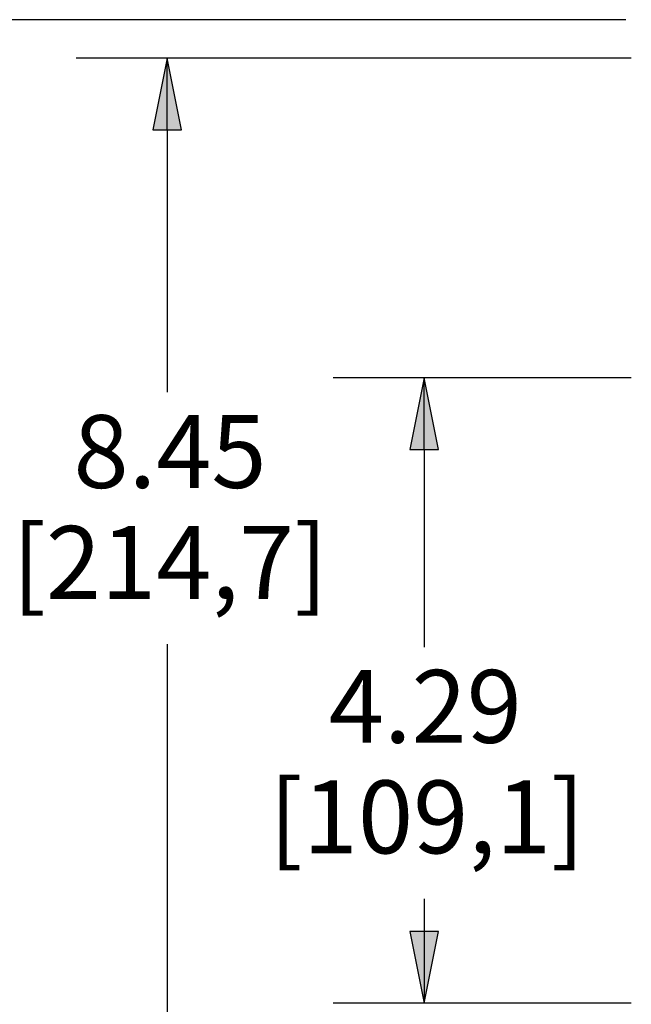
# Model space of a CAD drawing. Units: inches. Extents: x 0 to 17, y 0 to 11.
# Drawn here: x 8.3 to 9.2, y 4.4 to 5.8 of the extents above; entities that cross this region are included whole.
import ezdxf

# ---------------------------------------------------------------- set-up
doc = ezdxf.new("R2010")
doc.units = ezdxf.units.IN
doc.header["$MEASUREMENT"] = 0
doc.layers.add('Dimension (ANSI)', color=7, linetype='Continuous', lineweight=25)

msp = doc.modelspace()

# ---------------------------------------------------------------- linework, layer by layer
at = {"layer": 'Dimension (ANSI)'}
for p, q in [((9.1486, 5.7742), (7.9403, 5.7742)), ((9.1559, 5.7214), (8.3936, 5.7214)), ((8.5186, 5.7214), (8.4989, 5.623)), ((8.5383, 5.623), (8.5186, 5.7214)), ((8.5186, 5.623), (8.5186, 5.7214)), ((8.4989, 5.623), (8.5383, 5.623)), ((8.5186, 5.623), (8.5186, 5.2628)), ((9.1556, 5.2825), (8.7464, 5.2825)), ((8.8714, 5.2825), (8.8517, 5.1841)), ((8.8911, 5.1841), (8.8714, 5.2825)), ((8.8714, 5.1841), (8.8714, 5.2825)), ((8.8517, 5.1841), (8.8911, 5.1841)), ((8.8714, 5.1841), (8.8714, 4.9128)), ((8.5186, 4.9167), (8.5186, 4.1296)), ((8.8714, 4.5673), (8.8714, 4.5221)), ((8.8911, 4.5221), (8.8517, 4.5221)), ((8.8517, 4.5221), (8.8714, 4.4237)), ((8.8714, 4.4237), (8.8911, 4.5221)), ((8.8714, 4.5221), (8.8714, 4.4237)), ((9.1556, 4.4237), (8.7464, 4.4237))]:
    msp.add_line(p, q, dxfattribs=at)
for points in [[(8.5186, 5.7214), (8.4989, 5.623), (8.5383, 5.623)], [(8.8714, 5.2825), (8.8517, 5.1841), (8.8911, 5.1841)], [(8.8517, 4.5221), (8.8911, 4.5221), (8.8714, 4.4237)]]:
    msp.add_solid(points, dxfattribs=at)

# ---------------------------------------------------------------- texts
at = {"layer": 'Dimension (ANSI)', "char_height": 0.1, "attachment_point": 1}
for s, insert in [('\\fTahoma|b0|i0;\\W1.;8.45', (8.3901, 5.2313)), ('\\fTahoma|b0|i0;\\W1.;[214,7]', (8.3061, 5.079)), ('\\fTahoma|b0|i0;\\W1.;4.29', (8.7406, 4.8813)), ('\\fTahoma|b0|i0;\\W1.;[109,1]', (8.6588, 4.7296))]:
    msp.add_mtext(s, dxfattribs=dict(at, insert=insert))

doc.saveas('drawing.dxf')
